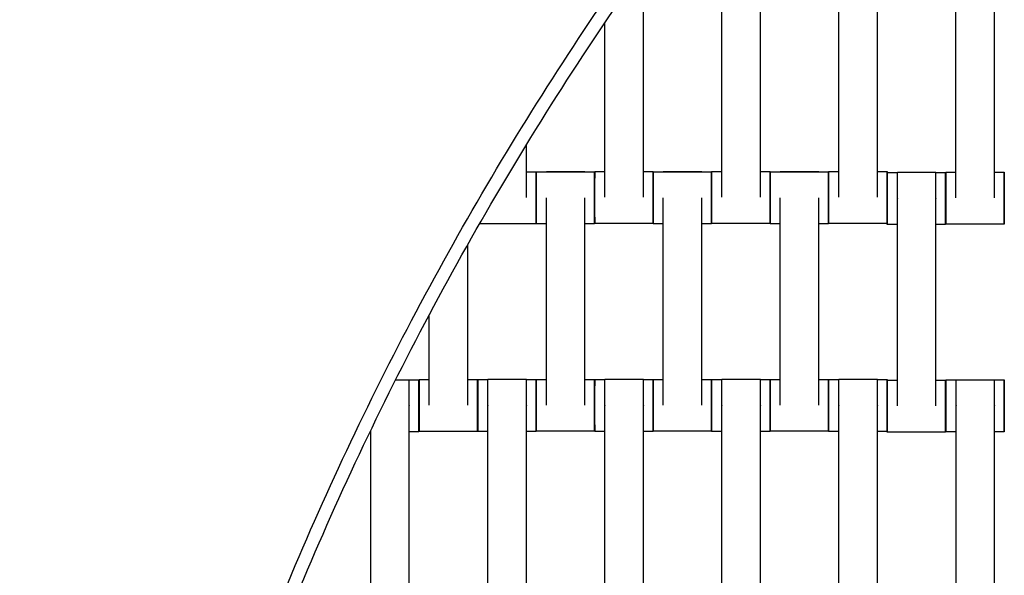
# Model space of a CAD drawing. Units: centimetres. Extents: x -329 to 321, y -319 to 331.
# Drawn here: x -130 to -92, y 55 to 77 of the extents above; entities that cross this region are included whole.
import ezdxf

# ---------------------------------------------------------------- set-up
doc = ezdxf.new("R2010")
doc.units = ezdxf.units.CM
doc.layers.add('Make2D$Adnotacja', color=7, linetype='Continuous', true_color=0x000000)
doc.layers.add('Make2D$Widoczne$Krzywe', color=7, linetype='Continuous', true_color=0x000000)
doc.styles.add('Arial Normalny', font='arial.ttf')
doc.dimstyles.new('TRAMPOL', dxfattribs={"dimscale": 1.1, "dimtxt": 7, "dimasz": 10, "dimexe": 5, "dimexo": 5, "dimgap": 1.1, "dimtad": 1, "dimtoh": 1, "dimdec": 0, "dimzin": 1, "dimdsep": 46, "dimtxsty": 'Arial Normalny', "dimcen": 5, "dimazin": 1, "dimtfac": 1, "dimtdec": 4, "dimtix": 1, "dimtofl": 0, "dimtmove": 1, "dimatfit": 3, "dimfxl": 10, "dimtolj": 1, "dimtzin": 1, "dimarcsym": 0})

# ---------------------------------------------------------------- blocks, each defined once
blk = doc.blocks.new('*D1')
at = {"layer": 'Defpoints', "color": 0, "transparency": 16777216}
for p in [(213.775, 247.938), (-220.948, -235.296)]:
    blk.add_point(p, dxfattribs=at)
at = {"layer": 'Make2D$Adnotacja', "color": 0, "lineweight": -2, "transparency": 16777216}
for p, q in [((235.127, 271.673), (221.132, 256.116)), ((261.677, 271.673), (235.127, 271.673))]:
    blk.add_line(p, q, dxfattribs=at)
at = {"layer": 'Make2D$Adnotacja', "color": 0, "transparency": 16777216}
for p, q in [((-3.587, 0.821), (-3.587, 11.821)), ((-9.087, 6.321), (1.913, 6.321))]:
    blk.add_line(p, q, dxfattribs=at)
blk.add_solid([(219.769, 257.342), (222.495, 254.89), (213.775, 247.938)], dxfattribs=at)
at = {"layer": 'Make2D$Adnotacja', "color": 0, "transparency": 16777216, "insert": (249.007, 277.027), "char_height": 7.7, "attachment_point": 5, "style": 'Arial Normalny'}
blk.add_mtext('\\A1;%%c650', dxfattribs=at)
blk = doc.blocks.new('*D2')
at = {"layer": 'Defpoints', "color": 0, "transparency": 16777216}
for p in [(86.954, 125.538), (-94.504, -112.103)]:
    blk.add_point(p, dxfattribs=at)
at = {"layer": 'Make2D$Adnotacja', "color": 0, "lineweight": -2, "transparency": 16777216}
for p, q in [((107.833, 152.882), (93.63, 134.281)), ((134.384, 152.882), (107.833, 152.882))]:
    blk.add_line(p, q, dxfattribs=at)
at = {"layer": 'Make2D$Adnotacja', "color": 0, "transparency": 16777216}
for p, q in [((-3.775, 1.218), (-3.775, 12.218)), ((-9.275, 6.718), (1.725, 6.718))]:
    blk.add_line(p, q, dxfattribs=at)
blk.add_solid([(92.173, 135.394), (95.087, 133.168), (86.954, 125.538)], dxfattribs=at)
at = {"layer": 'Make2D$Adnotacja', "color": 0, "transparency": 16777216, "insert": (121.714, 158.236), "char_height": 7.7, "attachment_point": 5, "style": 'Arial Normalny'}
blk.add_mtext('\\A1;Ø300', dxfattribs=at)
blk = doc.blocks.new('*D5')
at = {"layer": 'Defpoints', "color": 0, "transparency": 16777216}
for p in [(-4.275, 156.178), (-168.211, 6.671), (-3.537, 6.671)]:
    blk.add_point(p, dxfattribs=at)
at = {"layer": 'Make2D$Adnotacja', "color": 0, "lineweight": -2, "transparency": 16777216}
for p, q in [((-9.775, 156.178), (-173.711, 156.178)), ((-168.211, 145.178), (-168.211, 17.671)), ((-9.037, 6.671), (-173.711, 6.671))]:
    blk.add_line(p, q, dxfattribs=at)
at = {"layer": 'Make2D$Adnotacja', "color": 0, "transparency": 16777216}
for points in [[(-166.378, 145.178), (-170.044, 145.178), (-168.211, 156.178)], [(-170.044, 17.671), (-166.378, 17.671), (-168.211, 6.671)]]:
    blk.add_solid(points, dxfattribs=at)
at = {"layer": 'Make2D$Adnotacja', "color": 0, "transparency": 16777216, "insert": (-173.352, 81.424), "char_height": 7.7, "attachment_point": 5, "rotation": 90, "style": 'Arial Normalny'}
blk.add_mtext('\\A1;150', dxfattribs=at)

msp = doc.modelspace()

# ---------------------------------------------------------------- linework, layer by layer
at = {"layer": 'Make2D$Widoczne$Krzywe', "color": 6, "lineweight": -3, "true_color": 0xff00ff}
msp.add_rational_spline([(321.413, 6.321), (321.413, 331.321), (-3.587, 331.321), (-328.587, 331.321), (-328.587, 6.321), (-328.587, -318.679), (-3.587, -318.679), (321.413, -318.679), (321.413, 6.321)], [1, 0.707106781187, 1, 0.707106781187, 1, 0.707106781187, 1, 0.707106781187, 1], degree=2, knots=[0, 0, 0, 510.508806, 510.508806, 1021.017612, 1021.017612, 1531.526419, 1531.526419, 2042.035225, 2042.035225, 2042.035225], dxfattribs=at)
at = {"layer": 'Make2D$Widoczne$Krzywe', "color": 12, "lineweight": -3, "true_color": 0xbf0000}
for points, weights in [([(-112.416, 110.106), (-153.775, 66.662), (-153.775, 6.679)], [1, 0.928512845493, 1]), ([(-112.398, 109.398), (-153.076, 66.383), (-153.274, 7.179)], [1, 0.92974946251, 1]), ([(-129.274, 7.179), (-129.077, 56.785), (-95.016, 92.85)], [1, 0.929984760808, 1]), ([(-128.775, 6.679), (-128.775, 56.665), (-94.309, 92.868)], [1, 0.928512845493, 1])]:
    msp.add_rational_spline(points, weights, degree=2, dxfattribs=at)
at = {"layer": 'Make2D$Widoczne$Krzywe', "color": 18, "lineweight": -3, "true_color": 0x000000}
for points in [[(-105.91, 69.872), (-105.91, 73.862), (-105.91, 77.851)], [(-102.896, 69.872), (-102.896, 73.862), (-102.896, 77.851)], [(-101.41, 69.872), (-101.41, 73.862), (-101.41, 77.851)], [(-98.396, 69.872), (-98.396, 73.862), (-98.396, 77.851)], [(-96.91, 69.872), (-96.91, 73.862), (-96.91, 77.851)], [(-93.885, 69.85), (-93.885, 73.839), (-93.885, 77.828)], [(-92.4, 69.85), (-92.4, 73.839), (-92.4, 77.828)], [(-107.396, 69.872), (-107.396, 73.232), (-107.396, 76.592)], [(-110.412, 69.867), (-110.412, 70.883), (-110.412, 71.899)], [(-110.412, 70.856), (-110.226, 70.856), (-110.04, 70.856)], [(-110.037, 70.855), (-108.913, 70.855), (-107.788, 70.855)], [(-109.646, 70.862), (-108.903, 70.862), (-108.16, 70.862)], [(-107.787, 70.861), (-107.591, 70.861), (-107.396, 70.861)], [(-105.91, 70.861), (-105.724, 70.861), (-105.538, 70.861)], [(-105.537, 70.855), (-104.413, 70.855), (-103.288, 70.855)], [(-105.146, 70.862), (-104.403, 70.862), (-103.66, 70.862)], [(-103.287, 70.861), (-103.091, 70.861), (-102.896, 70.861)], [(-101.41, 70.861), (-101.224, 70.861), (-101.038, 70.861)], [(-101.037, 70.855), (-99.913, 70.855), (-98.788, 70.855)], [(-100.646, 70.862), (-99.903, 70.862), (-99.16, 70.862)], [(-98.787, 70.861), (-98.591, 70.861), (-98.396, 70.861)], [(-96.91, 70.861), (-96.724, 70.861), (-96.538, 70.861)], [(-96.532, 70.827), (-96.336, 70.827), (-96.14, 70.827)], [(-96.14, 70.834), (-95.398, 70.834), (-94.655, 70.834)], [(-94.655, 70.827), (-94.469, 70.827), (-94.283, 70.827)], [(-94.277, 70.838), (-94.081, 70.838), (-93.885, 70.838)], [(-92.4, 70.838), (-92.214, 70.838), (-92.028, 70.838)], [(-109.646, 61.872), (-109.646, 65.862), (-109.646, 69.851)], [(-108.16, 61.872), (-108.16, 65.862), (-108.16, 69.851)], [(-105.146, 61.872), (-105.146, 65.862), (-105.146, 69.851)], [(-103.66, 61.872), (-103.66, 65.862), (-103.66, 69.851)], [(-100.646, 61.872), (-100.646, 65.862), (-100.646, 69.851)], [(-99.16, 61.872), (-99.16, 65.862), (-99.16, 69.851)], [(-96.14, 61.845), (-96.14, 65.834), (-96.14, 69.823)], [(-94.655, 61.845), (-94.655, 65.834), (-94.655, 69.823)], [(-110.04, 68.857), (-111.127, 68.857), (-112.214, 68.857)], [(-109.645, 68.855), (-109.841, 68.855), (-110.037, 68.855)], [(-107.788, 68.855), (-107.974, 68.855), (-108.16, 68.855)], [(-105.538, 68.862), (-106.663, 68.862), (-107.787, 68.862)], [(-105.145, 68.855), (-105.341, 68.855), (-105.537, 68.855)], [(-103.288, 68.855), (-103.474, 68.855), (-103.66, 68.855)], [(-101.038, 68.862), (-102.163, 68.862), (-103.287, 68.862)], [(-100.646, 68.855), (-100.841, 68.855), (-101.037, 68.855)], [(-98.788, 68.855), (-98.974, 68.855), (-99.16, 68.855)], [(-96.538, 68.862), (-97.663, 68.862), (-98.787, 68.862)], [(-96.14, 68.828), (-96.336, 68.828), (-96.532, 68.828)], [(-94.283, 68.828), (-94.469, 68.828), (-94.655, 68.828)], [(-92.028, 68.839), (-93.153, 68.839), (-94.277, 68.839)], [(-112.667, 61.862), (-112.667, 64.961), (-112.667, 68.059)], [(-114.153, 61.862), (-114.153, 63.604), (-114.153, 65.346)], [(-115.445, 62.848), (-115.182, 62.848), (-114.92, 62.848)], [(-114.92, 62.842), (-114.734, 62.842), (-114.548, 62.842)], [(-114.544, 62.851), (-114.348, 62.851), (-114.152, 62.851)], [(-112.667, 62.851), (-112.481, 62.851), (-112.295, 62.851)], [(-112.287, 62.859), (-112.091, 62.859), (-111.895, 62.859)], [(-111.896, 62.866), (-111.153, 62.866), (-110.41, 62.866)], [(-110.41, 62.859), (-110.224, 62.859), (-110.038, 62.859)], [(-110.037, 62.861), (-109.841, 62.861), (-109.645, 62.861)], [(-108.16, 62.861), (-107.974, 62.861), (-107.788, 62.861)], [(-107.787, 62.859), (-107.591, 62.859), (-107.396, 62.859)], [(-107.396, 62.866), (-106.653, 62.866), (-105.91, 62.866)], [(-105.91, 62.859), (-105.724, 62.859), (-105.538, 62.859)], [(-105.537, 62.861), (-105.341, 62.861), (-105.145, 62.861)], [(-103.66, 62.861), (-103.474, 62.861), (-103.288, 62.861)], [(-103.287, 62.859), (-103.091, 62.859), (-102.895, 62.859)], [(-102.896, 62.866), (-102.153, 62.866), (-101.41, 62.866)], [(-101.41, 62.859), (-101.224, 62.859), (-101.038, 62.859)], [(-101.037, 62.861), (-100.841, 62.861), (-100.645, 62.861)], [(-99.16, 62.861), (-98.974, 62.861), (-98.788, 62.861)], [(-98.787, 62.859), (-98.591, 62.859), (-98.396, 62.859)], [(-98.396, 62.866), (-97.653, 62.866), (-96.91, 62.866)], [(-96.91, 62.859), (-96.724, 62.859), (-96.538, 62.859)], [(-96.532, 62.833), (-96.336, 62.833), (-96.14, 62.833)], [(-94.655, 62.833), (-94.469, 62.833), (-94.283, 62.833)], [(-94.275, 62.842), (-94.079, 62.842), (-93.883, 62.842)], [(-93.883, 62.848), (-93.141, 62.848), (-92.398, 62.848)], [(-92.398, 62.842), (-92.212, 62.842), (-92.026, 62.842)], [(-114.92, 53.859), (-114.92, 57.848), (-114.92, 61.838)], [(-111.896, 53.877), (-111.896, 57.866), (-111.896, 61.855)], [(-110.41, 53.877), (-110.41, 57.866), (-110.41, 61.855)], [(-107.396, 53.877), (-107.396, 57.866), (-107.396, 61.855)], [(-105.91, 53.877), (-105.91, 57.866), (-105.91, 61.855)], [(-102.896, 53.877), (-102.896, 57.866), (-102.896, 61.855)], [(-101.41, 53.877), (-101.41, 57.866), (-101.41, 61.855)], [(-98.396, 53.877), (-98.396, 57.866), (-98.396, 61.855)], [(-96.91, 53.877), (-96.91, 57.866), (-96.91, 61.855)], [(-93.883, 53.859), (-93.883, 57.848), (-93.883, 61.838)], [(-92.398, 53.859), (-92.398, 57.848), (-92.398, 61.838)], [(-116.405, 60.842), (-116.418, 60.842), (-116.431, 60.842)], [(-116.405, 53.859), (-116.405, 57.378), (-116.405, 60.897)], [(-114.548, 60.842), (-114.734, 60.842), (-114.92, 60.842)], [(-112.295, 60.852), (-113.42, 60.852), (-114.544, 60.852)], [(-111.895, 60.86), (-112.091, 60.86), (-112.287, 60.86)], [(-110.038, 60.86), (-110.224, 60.86), (-110.41, 60.86)], [(-107.788, 60.862), (-108.913, 60.862), (-110.037, 60.862)], [(-107.395, 60.86), (-107.591, 60.86), (-107.787, 60.86)], [(-105.538, 60.86), (-105.724, 60.86), (-105.91, 60.86)], [(-103.288, 60.862), (-104.413, 60.862), (-105.537, 60.862)], [(-102.896, 60.86), (-103.091, 60.86), (-103.287, 60.86)], [(-101.038, 60.86), (-101.224, 60.86), (-101.41, 60.86)], [(-98.788, 60.862), (-99.913, 60.862), (-101.037, 60.862)], [(-98.396, 60.86), (-98.591, 60.86), (-98.787, 60.86)], [(-96.538, 60.86), (-96.724, 60.86), (-96.91, 60.86)], [(-94.283, 60.834), (-95.408, 60.834), (-96.532, 60.834)], [(-93.883, 60.842), (-94.079, 60.842), (-94.275, 60.842)], [(-92.026, 60.842), (-92.212, 60.842), (-92.398, 60.842)]]:
    msp.add_open_spline(points, degree=2, dxfattribs=at)
for points, weights in [([(-110.04, 70.856), (-110.041, 70.856), (-110.041, 69.856)], [1, 0.707106781187, 1]), ([(-110.037, 70.855), (-110.038, 70.855), (-110.038, 69.855)], [1, 0.707106781187, 1]), ([(-109.646, 70.855), (-109.646, 70.862), (-109.646, 70.862)], [0.956272430901, 0.976202708465, 1]), ([(-108.16, 70.855), (-108.16, 70.862), (-108.16, 70.862)], [0.956272430932, 0.976202708484, 1]), ([(-107.788, 70.855), (-107.789, 70.855), (-107.789, 69.855)], [1, 0.707106781187, 1]), ([(-107.787, 70.861), (-107.788, 70.861), (-107.788, 69.861)], [1, 0.707106781187, 1]), ([(-105.538, 70.861), (-105.539, 70.861), (-105.539, 69.861)], [1, 0.707106781187, 1]), ([(-105.537, 70.855), (-105.538, 70.855), (-105.538, 69.858)], [1, 0.707748443342, 0.99871948716]), ([(-105.146, 70.855), (-105.146, 70.862), (-105.146, 70.862)], [0.956272430901, 0.976202708465, 1]), ([(-103.66, 70.855), (-103.66, 70.862), (-103.66, 70.862)], [0.956272430932, 0.976202708484, 1]), ([(-103.288, 70.855), (-103.289, 70.855), (-103.289, 69.855)], [1, 0.707106781187, 1]), ([(-103.287, 70.861), (-103.288, 70.861), (-103.288, 69.861)], [1, 0.707106781187, 1]), ([(-101.038, 70.861), (-101.039, 70.861), (-101.039, 69.861)], [1, 0.707106781187, 1]), ([(-101.037, 70.855), (-101.038, 70.855), (-101.038, 69.858)], [1, 0.707748646744, 0.998719082139]), ([(-100.646, 70.855), (-100.646, 70.862), (-100.646, 70.862)], [0.957551820932, 0.976964157979, 1]), ([(-99.16, 70.855), (-99.16, 70.862), (-99.16, 70.862)], [0.956354706408, 0.976251818226, 1]), ([(-98.788, 70.855), (-98.789, 70.855), (-98.789, 69.855)], [1, 0.707106781187, 1]), ([(-98.787, 70.861), (-98.788, 70.861), (-98.788, 69.861)], [1, 0.707106781187, 1]), ([(-96.538, 70.861), (-96.539, 70.861), (-96.539, 69.861)], [1, 0.707106781187, 1]), ([(-96.532, 70.827), (-96.533, 70.827), (-96.533, 69.828)], [1, 0.707106781187, 1]), ([(-94.283, 70.827), (-94.284, 70.827), (-94.284, 69.828)], [1, 0.707106781187, 1]), ([(-94.277, 70.838), (-94.278, 70.838), (-94.278, 69.839)], [1, 0.707106781187, 1]), ([(-92.028, 70.838), (-92.029, 70.838), (-92.029, 69.839)], [1, 0.707106781187, 1]), ([(-110.041, 69.856), (-110.041, 68.857), (-110.04, 68.857)], [1, 0.707106781187, 1]), ([(-110.038, 69.855), (-110.038, 68.855), (-110.037, 68.855)], [1, 0.707106781187, 1]), ([(-107.789, 69.855), (-107.789, 68.855), (-107.788, 68.855)], [1, 0.707106781187, 1]), ([(-107.788, 69.858), (-107.788, 68.862), (-107.787, 68.862)], [0.998719487248, 0.707748443297, 1]), ([(-105.539, 69.861), (-105.539, 68.862), (-105.538, 68.862)], [1, 0.707106781187, 1]), ([(-105.538, 69.855), (-105.538, 68.855), (-105.537, 68.855)], [1, 0.707106781187, 1]), ([(-103.289, 69.855), (-103.289, 68.855), (-103.288, 68.855)], [1, 0.707106781187, 1]), ([(-103.288, 69.858), (-103.288, 68.862), (-103.287, 68.862)], [0.998719703981, 0.707748334454, 1]), ([(-101.039, 69.861), (-101.039, 68.862), (-101.038, 68.862)], [1, 0.707106781187, 1]), ([(-101.038, 69.855), (-101.038, 68.855), (-101.037, 68.855)], [1, 0.707106781187, 1]), ([(-98.789, 69.855), (-98.789, 68.855), (-98.788, 68.855)], [1, 0.707106781187, 1]), ([(-98.788, 69.858), (-98.788, 68.862), (-98.787, 68.862)], [0.99871886527, 0.707748755656, 1]), ([(-96.539, 69.861), (-96.539, 68.862), (-96.538, 68.862)], [1, 0.707106781187, 1]), ([(-96.533, 69.828), (-96.533, 68.828), (-96.532, 68.828)], [1, 0.707106781187, 1]), ([(-94.284, 69.828), (-94.284, 68.828), (-94.283, 68.828)], [1, 0.707106781187, 1]), ([(-94.278, 69.839), (-94.278, 68.839), (-94.277, 68.839)], [1, 0.707106781187, 1]), ([(-92.029, 69.839), (-92.029, 68.839), (-92.028, 68.839)], [1, 0.707106781187, 1]), ([(-114.548, 62.842), (-114.548, 62.842), (-114.548, 61.842)], [1, 0.707106781187, 1]), ([(-114.544, 62.851), (-114.545, 62.851), (-114.545, 61.851)], [1, 0.707106781187, 1]), ([(-112.295, 62.851), (-112.296, 62.851), (-112.296, 61.851)], [1, 0.707106781187, 1]), ([(-112.287, 62.859), (-112.288, 62.859), (-112.288, 61.859)], [1, 0.707106781187, 1]), ([(-110.038, 62.859), (-110.039, 62.859), (-110.039, 61.859)], [1, 0.707106781187, 1]), ([(-110.037, 62.861), (-110.038, 62.861), (-110.038, 61.861)], [1, 0.707106781187, 1]), ([(-107.788, 62.861), (-107.789, 62.861), (-107.789, 61.861)], [1, 0.707106781187, 1]), ([(-107.787, 62.859), (-107.788, 62.859), (-107.788, 61.859)], [1, 0.707106781187, 1]), ([(-105.538, 62.859), (-105.539, 62.859), (-105.539, 61.859)], [1, 0.707106781187, 1]), ([(-105.537, 62.861), (-105.538, 62.861), (-105.538, 61.861)], [1, 0.707106781187, 1]), ([(-103.288, 62.861), (-103.289, 62.861), (-103.289, 61.861)], [1, 0.707106781187, 1]), ([(-103.287, 62.859), (-103.288, 62.859), (-103.288, 61.861)], [1, 0.707421925897, 0.999370388753]), ([(-101.038, 62.859), (-101.039, 62.859), (-101.039, 61.859)], [1, 0.707106781187, 1]), ([(-101.037, 62.861), (-101.038, 62.861), (-101.038, 61.861)], [1, 0.707106781187, 1]), ([(-98.788, 62.861), (-98.789, 62.861), (-98.789, 61.861)], [1, 0.707106781187, 1]), ([(-98.787, 62.859), (-98.788, 62.859), (-98.788, 61.859)], [1, 0.707106781187, 1]), ([(-96.538, 62.859), (-96.539, 62.839), (-96.539, 61.859)], [0.991946319822, 0.711190560994, 1]), ([(-96.532, 62.833), (-96.533, 62.833), (-96.533, 61.834)], [1, 0.707106781187, 1]), ([(-94.283, 62.833), (-94.284, 62.833), (-94.284, 61.834)], [1, 0.707106781187, 1]), ([(-94.275, 62.842), (-94.276, 62.842), (-94.276, 61.842)], [1, 0.707106781187, 1]), ([(-92.026, 62.842), (-92.027, 62.842), (-92.027, 61.842)], [1, 0.707106781187, 1]), ([(-114.548, 61.842), (-114.548, 60.842), (-114.548, 60.842)], [1, 0.707106781187, 1]), ([(-114.545, 61.851), (-114.545, 60.852), (-114.544, 60.852)], [1, 0.707106781187, 1]), ([(-112.296, 61.851), (-112.296, 60.852), (-112.295, 60.852)], [1, 0.707106781187, 1]), ([(-112.288, 61.859), (-112.288, 60.86), (-112.287, 60.86)], [1, 0.707106781187, 1]), ([(-110.039, 61.859), (-110.039, 60.86), (-110.038, 60.86)], [1, 0.707106781187, 1]), ([(-110.038, 61.861), (-110.038, 60.862), (-110.037, 60.862)], [1, 0.707106781187, 1]), ([(-107.789, 61.861), (-107.789, 60.862), (-107.788, 60.862)], [1, 0.707106781187, 1]), ([(-107.788, 61.859), (-107.788, 60.86), (-107.787, 60.86)], [1, 0.707106781187, 1]), ([(-105.539, 61.859), (-105.539, 60.86), (-105.538, 60.86)], [1, 0.707106781187, 1]), ([(-105.538, 61.861), (-105.538, 60.862), (-105.537, 60.862)], [1, 0.707106781187, 1]), ([(-103.289, 61.861), (-103.289, 60.862), (-103.288, 60.862)], [1, 0.707106781187, 1]), ([(-103.288, 61.859), (-103.288, 60.86), (-103.287, 60.86)], [1, 0.707106781187, 1]), ([(-101.039, 61.859), (-101.039, 60.86), (-101.038, 60.86)], [1, 0.707106781187, 1]), ([(-101.038, 61.861), (-101.038, 60.862), (-101.037, 60.862)], [1, 0.707106781187, 1]), ([(-98.789, 61.861), (-98.789, 60.862), (-98.788, 60.862)], [1, 0.707106781187, 1]), ([(-98.788, 61.859), (-98.788, 60.86), (-98.787, 60.86)], [1, 0.707106781187, 1]), ([(-96.539, 61.859), (-96.539, 60.86), (-96.538, 60.86)], [1, 0.707106781187, 1]), ([(-96.533, 61.834), (-96.533, 60.834), (-96.532, 60.834)], [1, 0.707106781187, 1]), ([(-94.284, 61.834), (-94.284, 60.834), (-94.283, 60.834)], [1, 0.707106781187, 1]), ([(-94.276, 61.842), (-94.276, 60.842), (-94.275, 60.842)], [1, 0.707106781187, 1]), ([(-92.027, 61.842), (-92.027, 60.842), (-92.026, 60.842)], [1, 0.707106781187, 1])]:
    msp.add_rational_spline(points, weights, degree=2, dxfattribs=at)
for points, weights, knots in [([(-110.04, 68.857), (-110.04, 68.857), (-110.04, 69.856), (-110.04, 70.856), (-110.04, 70.856)], [1, 0.707106781187, 1, 0.707106781187, 1], [-47.123897, -47.123897, -47.123897, -31.415931, -31.415931, -15.707966, -15.707966, -15.707966]), ([(-110.037, 68.855), (-110.037, 68.855), (-110.037, 69.855), (-110.037, 70.855), (-110.037, 70.855)], [1, 0.707106781187, 1, 0.707106781187, 1], [-47.123897, -47.123897, -47.123897, -31.415931, -31.415931, -15.707966, -15.707966, -15.707966]), ([(-107.788, 68.855), (-107.788, 68.855), (-107.788, 69.855), (-107.788, 70.855), (-107.788, 70.855)], [1, 0.707106781187, 1, 0.707106781187, 1], [-47.123897, -47.123897, -47.123897, -31.415931, -31.415931, -15.707966, -15.707966, -15.707966]), ([(-107.787, 68.862), (-107.787, 68.862), (-107.787, 69.861), (-107.787, 70.861), (-107.787, 70.861)], [1, 0.707106781187, 1, 0.707106781187, 1], [-47.123897, -47.123897, -47.123897, -31.415931, -31.415931, -15.707966, -15.707966, -15.707966]), ([(-105.538, 68.862), (-105.538, 68.862), (-105.538, 69.861), (-105.538, 70.861), (-105.538, 70.861)], [1, 0.707106781187, 1, 0.707106781187, 1], [-47.123897, -47.123897, -47.123897, -31.415931, -31.415931, -15.707966, -15.707966, -15.707966]), ([(-105.537, 68.855), (-105.537, 68.855), (-105.537, 69.855), (-105.537, 70.855), (-105.537, 70.855)], [1, 0.707106781187, 1, 0.707106781187, 1], [-47.123897, -47.123897, -47.123897, -31.415931, -31.415931, -15.707966, -15.707966, -15.707966]), ([(-103.288, 68.855), (-103.288, 68.855), (-103.288, 69.855), (-103.288, 70.855), (-103.288, 70.855)], [1, 0.707106781187, 1, 0.707106781187, 1], [-47.123897, -47.123897, -47.123897, -31.415931, -31.415931, -15.707966, -15.707966, -15.707966]), ([(-103.287, 68.862), (-103.287, 68.862), (-103.287, 69.861), (-103.287, 70.861), (-103.287, 70.861)], [1, 0.707106781187, 1, 0.707106781187, 1], [-47.123897, -47.123897, -47.123897, -31.415931, -31.415931, -15.707966, -15.707966, -15.707966]), ([(-101.038, 68.862), (-101.038, 68.862), (-101.038, 69.861), (-101.038, 70.861), (-101.038, 70.861)], [1, 0.707106781187, 1, 0.707106781187, 1], [-47.123897, -47.123897, -47.123897, -31.415931, -31.415931, -15.707966, -15.707966, -15.707966]), ([(-101.037, 68.855), (-101.037, 68.855), (-101.037, 69.855), (-101.037, 70.855), (-101.037, 70.855)], [1, 0.707106781187, 1, 0.707106781187, 1], [-47.123897, -47.123897, -47.123897, -31.415931, -31.415931, -15.707966, -15.707966, -15.707966]), ([(-98.788, 68.855), (-98.788, 68.855), (-98.788, 69.855), (-98.788, 70.855), (-98.788, 70.855)], [1, 0.707106781187, 1, 0.707106781187, 1], [-47.123897, -47.123897, -47.123897, -31.415931, -31.415931, -15.707966, -15.707966, -15.707966]), ([(-98.787, 68.862), (-98.787, 68.862), (-98.787, 69.861), (-98.787, 70.861), (-98.787, 70.861)], [1, 0.707106781187, 1, 0.707106781187, 1], [-47.123897, -47.123897, -47.123897, -31.415931, -31.415931, -15.707966, -15.707966, -15.707966]), ([(-96.538, 68.862), (-96.538, 68.862), (-96.538, 69.861), (-96.538, 70.861), (-96.538, 70.861)], [1, 0.707106781187, 1, 0.707106781187, 1], [-47.123897, -47.123897, -47.123897, -31.415931, -31.415931, -15.707966, -15.707966, -15.707966]), ([(-96.532, 68.828), (-96.532, 68.828), (-96.532, 69.828), (-96.532, 70.827), (-96.532, 70.827)], [1, 0.707106781187, 1, 0.707106781187, 1], [-47.123897, -47.123897, -47.123897, -31.415931, -31.415931, -15.707966, -15.707966, -15.707966]), ([(-96.14, 69.823), (-96.14, 69.829), (-96.14, 69.834), (-96.14, 70.834), (-96.14, 70.834)], [0.99545943481, 0.997711841715, 1, 0.707106781187, 1], [-31.53865, -31.53865, -31.53865, -31.415935, -31.415935, -15.707968, -15.707968, -15.707968]), ([(-94.655, 69.823), (-94.655, 69.829), (-94.655, 69.834), (-94.655, 70.834), (-94.655, 70.834)], [0.99545943481, 0.997711841715, 1, 0.707106781187, 1], [-31.53865, -31.53865, -31.53865, -31.415935, -31.415935, -15.707968, -15.707968, -15.707968]), ([(-94.283, 68.828), (-94.283, 68.828), (-94.283, 69.828), (-94.283, 70.827), (-94.283, 70.827)], [1, 0.707106781187, 1, 0.707106781187, 1], [-47.123897, -47.123897, -47.123897, -31.415931, -31.415931, -15.707966, -15.707966, -15.707966]), ([(-94.277, 68.839), (-94.276, 68.839), (-94.276, 69.839), (-94.276, 70.838), (-94.277, 70.838)], [1, 0.707106781187, 1, 0.707106781187, 1], [-47.123897, -47.123897, -47.123897, -31.415931, -31.415931, -15.707966, -15.707966, -15.707966]), ([(-92.028, 68.839), (-92.028, 68.839), (-92.028, 69.839), (-92.028, 70.838), (-92.028, 70.838)], [1, 0.707106781187, 1, 0.707106781187, 1], [-47.123897, -47.123897, -47.123897, -31.415931, -31.415931, -15.707966, -15.707966, -15.707966]), ([(-114.92, 61.838), (-114.92, 61.843), (-114.92, 61.849), (-114.92, 62.848), (-114.92, 62.848)], [0.99545943481, 0.997711841715, 1, 0.707106781187, 1], [-31.53865, -31.53865, -31.53865, -31.415935, -31.415935, -15.707968, -15.707968, -15.707968]), ([(-114.548, 60.842), (-114.547, 60.842), (-114.547, 61.842), (-114.547, 62.842), (-114.548, 62.842)], [1, 0.707106781187, 1, 0.707106781187, 1], [-47.123897, -47.123897, -47.123897, -31.415931, -31.415931, -15.707966, -15.707966, -15.707966]), ([(-114.544, 60.852), (-114.544, 60.852), (-114.544, 61.851), (-114.544, 62.851), (-114.544, 62.851)], [1, 0.707106781187, 1, 0.707106781187, 1], [-47.123897, -47.123897, -47.123897, -31.415931, -31.415931, -15.707966, -15.707966, -15.707966]), ([(-112.295, 60.852), (-112.295, 60.852), (-112.295, 61.851), (-112.295, 62.851), (-112.295, 62.851)], [1, 0.707106781187, 1, 0.707106781187, 1], [-47.123897, -47.123897, -47.123897, -31.415931, -31.415931, -15.707966, -15.707966, -15.707966]), ([(-112.287, 60.86), (-112.287, 60.86), (-112.287, 61.859), (-112.287, 62.859), (-112.287, 62.859)], [1, 0.707106781187, 1, 0.707106781187, 1], [-47.123897, -47.123897, -47.123897, -31.415931, -31.415931, -15.707966, -15.707966, -15.707966]), ([(-111.896, 61.855), (-111.896, 61.861), (-111.896, 61.866), (-111.896, 62.866), (-111.896, 62.866)], [0.99545943481, 0.997711841715, 1, 0.707106781187, 1], [-31.53865, -31.53865, -31.53865, -31.415935, -31.415935, -15.707968, -15.707968, -15.707968]), ([(-110.41, 61.855), (-110.41, 61.861), (-110.41, 61.866), (-110.41, 62.866), (-110.41, 62.866)], [0.99545943481, 0.997711841715, 1, 0.707106781187, 1], [-31.53865, -31.53865, -31.53865, -31.415935, -31.415935, -15.707968, -15.707968, -15.707968]), ([(-110.038, 60.86), (-110.038, 60.86), (-110.038, 61.859), (-110.038, 62.859), (-110.038, 62.859)], [1, 0.707106781187, 1, 0.707106781187, 1], [-47.123897, -47.123897, -47.123897, -31.415931, -31.415931, -15.707966, -15.707966, -15.707966]), ([(-110.037, 60.862), (-110.037, 60.862), (-110.037, 61.861), (-110.037, 62.861), (-110.037, 62.861)], [1, 0.707106781187, 1, 0.707106781187, 1], [-47.123897, -47.123897, -47.123897, -31.415931, -31.415931, -15.707966, -15.707966, -15.707966]), ([(-107.788, 60.862), (-107.788, 60.862), (-107.788, 61.861), (-107.788, 62.861), (-107.788, 62.861)], [1, 0.707106781187, 1, 0.707106781187, 1], [-47.123897, -47.123897, -47.123897, -31.415931, -31.415931, -15.707966, -15.707966, -15.707966]), ([(-107.787, 60.86), (-107.787, 60.86), (-107.787, 61.859), (-107.787, 62.859), (-107.787, 62.859)], [1, 0.707106781187, 1, 0.707106781187, 1], [-47.123897, -47.123897, -47.123897, -31.415931, -31.415931, -15.707966, -15.707966, -15.707966]), ([(-107.396, 61.855), (-107.396, 61.861), (-107.396, 61.866), (-107.396, 62.866), (-107.396, 62.866)], [0.99545943481, 0.997711841715, 1, 0.707106781187, 1], [-31.53865, -31.53865, -31.53865, -31.415935, -31.415935, -15.707968, -15.707968, -15.707968]), ([(-105.91, 61.855), (-105.91, 61.861), (-105.91, 61.866), (-105.91, 62.866), (-105.91, 62.866)], [0.99545943481, 0.997711841715, 1, 0.707106781187, 1], [-31.53865, -31.53865, -31.53865, -31.415935, -31.415935, -15.707968, -15.707968, -15.707968]), ([(-105.538, 60.86), (-105.538, 60.86), (-105.538, 61.859), (-105.538, 62.859), (-105.538, 62.859)], [1, 0.707106781187, 1, 0.707106781187, 1], [-47.123897, -47.123897, -47.123897, -31.415931, -31.415931, -15.707966, -15.707966, -15.707966]), ([(-105.537, 60.862), (-105.537, 60.862), (-105.537, 61.861), (-105.537, 62.861), (-105.537, 62.861)], [1, 0.707106781187, 1, 0.707106781187, 1], [-47.123897, -47.123897, -47.123897, -31.415931, -31.415931, -15.707966, -15.707966, -15.707966]), ([(-103.288, 60.862), (-103.288, 60.862), (-103.288, 61.861), (-103.288, 62.861), (-103.288, 62.861)], [1, 0.707106781187, 1, 0.707106781187, 1], [-47.123897, -47.123897, -47.123897, -31.415931, -31.415931, -15.707966, -15.707966, -15.707966]), ([(-103.287, 60.86), (-103.287, 60.86), (-103.287, 61.859), (-103.287, 62.859), (-103.287, 62.859)], [1, 0.707106781187, 1, 0.707106781187, 1], [-47.123897, -47.123897, -47.123897, -31.415931, -31.415931, -15.707966, -15.707966, -15.707966]), ([(-102.896, 61.855), (-102.896, 61.861), (-102.896, 61.866), (-102.896, 62.866), (-102.896, 62.866)], [0.99545943481, 0.997711841715, 1, 0.707106781187, 1], [-31.53865, -31.53865, -31.53865, -31.415935, -31.415935, -15.707968, -15.707968, -15.707968]), ([(-101.41, 61.855), (-101.41, 61.861), (-101.41, 61.866), (-101.41, 62.866), (-101.41, 62.866)], [0.99545943481, 0.997711841715, 1, 0.707106781187, 1], [-31.53865, -31.53865, -31.53865, -31.415935, -31.415935, -15.707968, -15.707968, -15.707968]), ([(-101.038, 60.86), (-101.038, 60.86), (-101.038, 61.859), (-101.038, 62.859), (-101.038, 62.859)], [1, 0.707106781187, 1, 0.707106781187, 1], [-47.123897, -47.123897, -47.123897, -31.415931, -31.415931, -15.707966, -15.707966, -15.707966]), ([(-101.037, 60.862), (-101.037, 60.862), (-101.037, 61.861), (-101.037, 62.861), (-101.037, 62.861)], [1, 0.707106781187, 1, 0.707106781187, 1], [-47.123897, -47.123897, -47.123897, -31.415931, -31.415931, -15.707966, -15.707966, -15.707966]), ([(-98.788, 60.862), (-98.788, 60.862), (-98.788, 61.861), (-98.788, 62.861), (-98.788, 62.861)], [1, 0.707106781187, 1, 0.707106781187, 1], [-47.123897, -47.123897, -47.123897, -31.415931, -31.415931, -15.707966, -15.707966, -15.707966]), ([(-98.787, 60.86), (-98.787, 60.86), (-98.787, 61.859), (-98.787, 62.859), (-98.787, 62.859)], [1, 0.707106781187, 1, 0.707106781187, 1], [-47.123897, -47.123897, -47.123897, -31.415931, -31.415931, -15.707966, -15.707966, -15.707966]), ([(-98.396, 61.855), (-98.396, 61.861), (-98.396, 61.866), (-98.396, 62.866), (-98.396, 62.866)], [0.99545943481, 0.997711841715, 1, 0.707106781187, 1], [-31.53865, -31.53865, -31.53865, -31.415935, -31.415935, -15.707968, -15.707968, -15.707968]), ([(-96.91, 61.855), (-96.91, 61.861), (-96.91, 61.866), (-96.91, 62.866), (-96.91, 62.866)], [0.99545943481, 0.997711841715, 1, 0.707106781187, 1], [-31.53865, -31.53865, -31.53865, -31.415935, -31.415935, -15.707968, -15.707968, -15.707968]), ([(-96.538, 60.86), (-96.538, 60.86), (-96.538, 61.859), (-96.538, 62.859), (-96.538, 62.859)], [1, 0.707106781187, 1, 0.707106781187, 1], [-47.123897, -47.123897, -47.123897, -31.415931, -31.415931, -15.707966, -15.707966, -15.707966]), ([(-96.532, 60.834), (-96.532, 60.834), (-96.532, 61.834), (-96.532, 62.833), (-96.532, 62.833)], [1, 0.707106781187, 1, 0.707106781187, 1], [-47.123897, -47.123897, -47.123897, -31.415931, -31.415931, -15.707966, -15.707966, -15.707966]), ([(-94.283, 60.834), (-94.283, 60.834), (-94.283, 61.834), (-94.283, 62.833), (-94.283, 62.833)], [1, 0.707106781187, 1, 0.707106781187, 1], [-47.123897, -47.123897, -47.123897, -31.415931, -31.415931, -15.707966, -15.707966, -15.707966]), ([(-94.275, 60.842), (-94.274, 60.842), (-94.274, 61.842), (-94.274, 62.842), (-94.275, 62.842)], [1, 0.707106781187, 1, 0.707106781187, 1], [-47.123897, -47.123897, -47.123897, -31.415931, -31.415931, -15.707966, -15.707966, -15.707966]), ([(-93.883, 61.838), (-93.883, 61.843), (-93.883, 61.849), (-93.883, 62.848), (-93.883, 62.848)], [0.99545943481, 0.997711841715, 1, 0.707106781187, 1], [-31.53865, -31.53865, -31.53865, -31.415935, -31.415935, -15.707968, -15.707968, -15.707968]), ([(-92.398, 61.838), (-92.398, 61.843), (-92.398, 61.849), (-92.398, 62.848), (-92.398, 62.848)], [0.99545943481, 0.997711841715, 1, 0.707106781187, 1], [-31.53865, -31.53865, -31.53865, -31.415935, -31.415935, -15.707968, -15.707968, -15.707968]), ([(-92.026, 60.842), (-92.026, 60.842), (-92.026, 61.842), (-92.026, 62.842), (-92.026, 62.842)], [1, 0.707106781187, 1, 0.707106781187, 1], [-47.123897, -47.123897, -47.123897, -31.415931, -31.415931, -15.707966, -15.707966, -15.707966])]:
    msp.add_rational_spline(points, weights, degree=2, knots=knots, dxfattribs=at)

# ---------------------------------------------------------------- dimensions: what is measured, and where the dimension line sits
at = {"layer": 'Make2D$Adnotacja'}
dim = msp.add_diameter_dim_2p(p1=(-220.948, -235.296), p2=(213.775, 247.938), dimstyle='TRAMPOL', override={"dimscale": 1.1, "dimasz": 10, "dimtad": 1, "dimtih": 0, "dimtoh": 1, "dimlfac": 1, "dimtxsty": 'Arial Normalny', "dimsah": 0}, dxfattribs=at)
dim.commit()
dim.dimension.update_dxf_attribs({"geometry": '*D1', "text_midpoint": (235.127, 271.673), "dimtype": 163})
dim = msp.add_diameter_dim_2p(p1=(-94.504, -112.103), p2=(86.954, 125.538), text='Ø300', dimstyle='TRAMPOL', override={"dimscale": 1.1, "dimasz": 10, "dimtad": 1, "dimtih": 0, "dimtoh": 1, "dimlfac": 1, "dimtxsty": 'Arial Normalny', "dimsah": 0}, dxfattribs=at)
dim.commit()
dim.dimension.update_dxf_attribs({"geometry": '*D2', "text_midpoint": (107.833, 152.882), "dimtype": 163})
dim = msp.add_linear_dim(base=(-168.211, 6.671), p1=(-4.275, 156.178), p2=(-3.537, 6.671), angle=90, dimstyle='TRAMPOL', override={"dimscale": 1.1, "dimtxt": 7, "dimasz": 10, "dimexe": 5, "dimexo": 5, "dimgap": 1.1, "dimtad": 1, "dimtih": 0, "dimtoh": 0, "dimdec": 0, "dimzin": 1, "dimtxsty": 'Arial Normalny', "dimsah": 0, "dimcen": 5, "dimadec": 2, "dimazin": 1, "dimtix": 0, "dimtmove": 0, "dimfxl": 10, "dimtzin": 1}, dxfattribs=at)
dim.commit()
dim.dimension.update_dxf_attribs({"geometry": '*D5', "text_midpoint": (-173.352, 81.424)})

doc.saveas('drawing.dxf')
